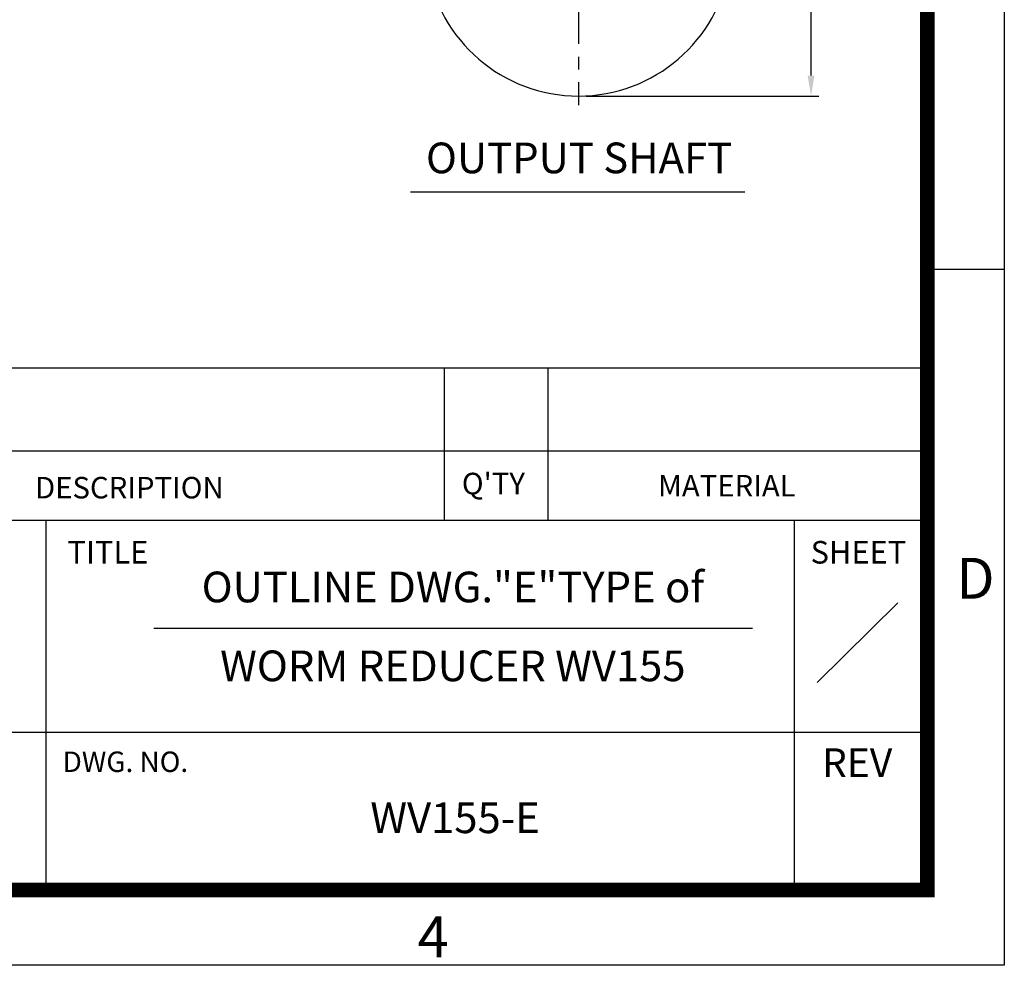
# Model space of a CAD drawing. Extents: x 0 to 1580, y 0 to 1089.
# Drawn here: x 1195 to 1580, y 0 to 370 of the extents above; entities that cross this region are included whole.
import ezdxf
from ezdxf.enums import TextEntityAlignment as Align

# ---------------------------------------------------------------- set-up
doc = ezdxf.new("R2010")
doc.units = 0
doc.header["$LTSCALE"] = 20
doc.header["$MEASUREMENT"] = 0
doc.linetypes.add('CENTER', pattern=[2, 1.25, -0.25, 0.25, -0.25])
doc.layers.get('0').update_dxf_attribs({"color": 1, "linetype": 'CONTINUOUS'})
doc.layers.add('1', color=3, linetype='CONTINUOUS')
doc.layers.add('3', color=1, linetype='CENTER')
doc.styles.add('ROMANS', font='romans.shx')
doc.styles.get("Standard").update_dxf_attribs({"font": 'simplex.shx'})
doc.styles.add('돋움', font='Dotum.ttf')

# ---------------------------------------------------------------- blocks, each defined once
blk = doc.blocks.new('NA3')
at = {"color": 2}
for p, q in [((400, 277), (400, 5)), ((392.466, 73.075), (400, 73.075)), ((400, 5), (5, 5))]:
    blk.add_line(p, q, dxfattribs=at)
at = {"color": 1}
for p, q in [((250.276, 63.416), (392.476, 63.416)), ((345.229, 48.566), (345.229, 63.416)), ((355.355, 48.566), (355.355, 63.416)), ((250.276, 55.316), (392.476, 55.316)), ((389.581, 40.44), (381.673, 32.667)), ((316.764, 37.959), (375.358, 37.959))]:
    blk.add_line(p, q, dxfattribs=at)
at = {"color": 3}
for p, q in [((234.466, 48.544), (392.203, 48.544)), ((306.216, 48.5), (306.216, 12.194)), ((379.466, 12.794), (379.466, 48.544)), ((288.311, 27.794), (379.966, 27.794)), ((379.966, 27.794), (392.466, 27.794))]:
    blk.add_line(p, q, dxfattribs=at)
blk.add_lwpolyline([(12.725, 269.946, 1.416, 1.416, 0), (392.466, 269.946, 1.416, 1.416, 0), (392.466, 12.366, 1.416, 1.416, 0), (12.725, 12.366, 1.416, 1.416, 0), (12.725, 270.654, 1.416, 1.416, 0)], format="xyseb")
at = {"color": 2, "style": 'ROMANS'}
for s, height, p in [("Q'TY", 2.106, (346.917, 51.055)), ('DESCRIPTION', 2.106, (305.147, 50.653)), ('MATERIAL', 2.106, (366.114, 50.844)), ('TITLE', 2.21, (308.326, 44.283)), ('SHEET', 2.21, (381.048, 44.283))]:
    blk.add_text(s, height=height, dxfattribs=at).set_placement(p)
at = {"color": 3}
for s, p in [('D', (395.294, 40.845)), ('4', (342.59, 5.782))]:
    blk.add_text(s, height=4, dxfattribs=at).set_placement(p)
at = {"color": 2}
for s, height, p in [('REV', 2.8, (382.162, 23.413)), ('DWG. NO.', 2, (307.857, 23.905))]:
    blk.add_text(s, height=height, dxfattribs=at).set_placement(p)
blk = doc.blocks.new('002')
for p, q in [((-75.63, 390.48), (-75.63, 480.48)), ((-163.67, 382.48), (-72.63, 382.48))]:
    blk.add_line(p, q)
blk.add_solid([(-76.97, 390.48), (-74.3, 390.48), (-75.63, 382.48)])
at = {"layer": '1'}
blk.add_line((-232.43, 345.02), (-101.54, 345.02), dxfattribs=at)
blk.add_arc((-166.67, 442.48), 60, 107.4576, 72.5424, dxfattribs=at)
at = {"layer": '3'}
blk.add_line((-166.67, 507.85), (-166.67, 378.84), dxfattribs=at)
at = {"style": '돋움'}
blk.add_text('OUTPUT SHAFT', height=12, dxfattribs=at).set_placement((-166.45, 356.71), align=Align.MIDDLE)

msp = doc.modelspace()

# ---------------------------------------------------------------- block references
at = {"xscale": 4, "yscale": 4, "zscale": 4}
msp.add_blockref('NA3', (-20, -20), dxfattribs=at)
msp.add_blockref('002', (1580, -42.45))

# ---------------------------------------------------------------- texts
at = {"style": '돋움'}
for s, p in [('OUTLINE DWG."E"TYPE of', (1364.14, 146.43)), ('WORM REDUCER WV155', (1364.14, 115.57)), ('WV155-E', (1365.03, 56.14))]:
    msp.add_text(s, height=12, dxfattribs=at).set_placement(p, align=Align.MIDDLE)

doc.saveas('drawing.dxf')
